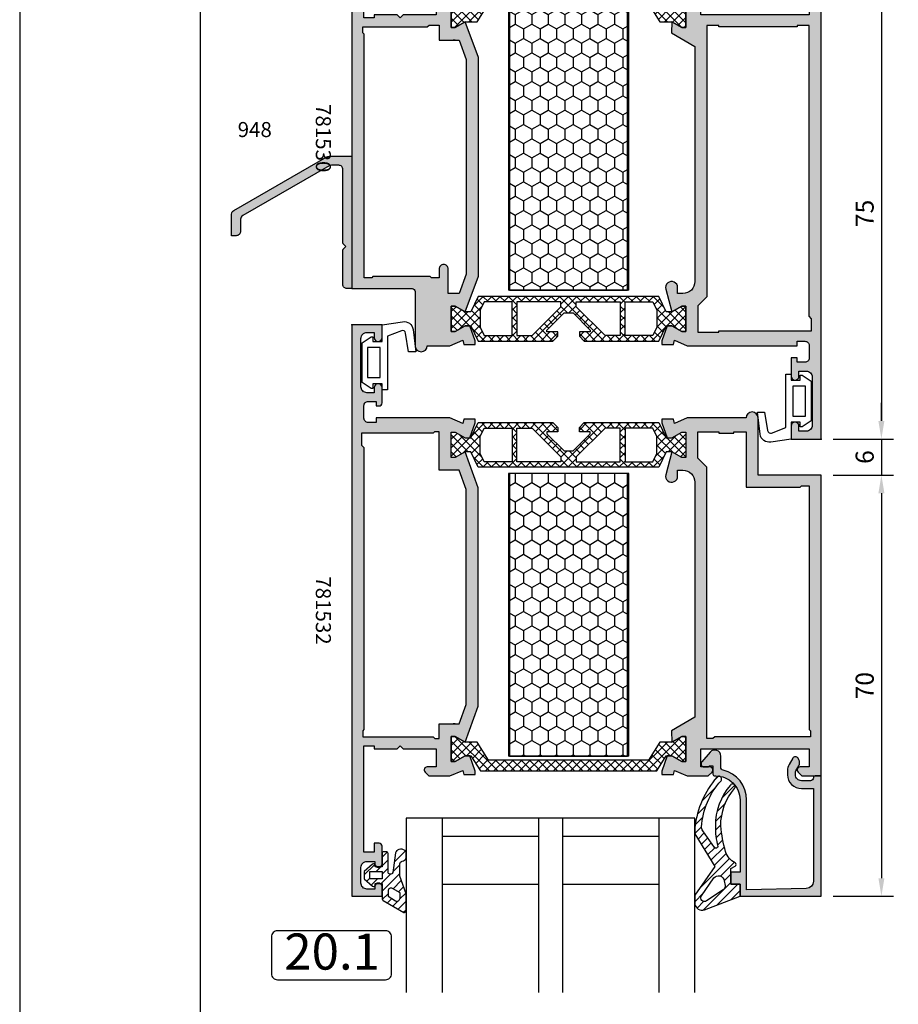
# Model space of a CAD drawing. Units: millimetres. Extents: x 340 to 5216, y 7009 to 11082.
# Drawn here: x 1853 to 1999, y 8660 to 8824 of the extents above; entities that cross this region are included whole.
import ezdxf
from ezdxf.enums import TextEntityAlignment as Align

# ---------------------------------------------------------------- set-up
doc = ezdxf.new("R2010")
doc.units = ezdxf.units.MM
for name, color, linetype in [('a4pursom1', 7, 'Continuous'), ('A4PURSOM2', 3, 'Continuous'), ('A4PURSOM3', 4, 'Continuous'), ('Eristesoiro', 7, 'Continuous'), ('KON', 7, 'Continuous'), ('Layer1', 1, 'Continuous'), ('MUOTOVIIVAT', 1, 'Continuous'), ('Profiilinumerot', 7, 'Continuous'), ('Täyttö prof', 7, 'Continuous')]:
    doc.layers.add(name, color=color, linetype=linetype)
doc.layers.add('A9PURSONODE1', color=2, linetype='Continuous', plot=False)
doc.layers.add('Ei tulosteta', color=7, linetype='Continuous', plot=False)
doc.styles.add('2', font='arial.ttf')
doc.styles.add('5', font='arial.ttf', dxfattribs={"height": 5})
doc.styles.add('Profiilinumerot', font='arial.ttf', dxfattribs={"height": 2.5})
doc.styles.get("Standard").update_dxf_attribs({"font": 'arial.ttf'})
doc.dimstyles.new('Kansio$0', dxfattribs={"dimscale": 2, "dimtxt": 1.5, "dimasz": 1.5, "dimexe": 1, "dimexo": 1, "dimtad": 1, "dimdec": 1, "dimdsep": 46, "dimtxsty": 'Standard', "dimcen": 2.5, "dimclrd": 2, "dimclre": 2, "dimclrt": 3, "dimadec": 0, "dimazin": 2, "dimtfac": 1, "dimtdec": 1, "dimtmove": 0, "dimatfit": 3, "dimfxl": 1, "dimtolj": 1, "dimarcsym": 0})
pattern_1 = [(45, (0, 0), (-0.707107, 0.707107), []), (135, (0, 0), (-0.707107, -0.707107), [])]
pattern_2 = [(45, (0, 0), (-0.707107, 0.707107), [])]

# ---------------------------------------------------------------- blocks, each defined once
blk = doc.blocks.new('pohja')
at = {"layer": 'Ei tulosteta', "color": 2}
blk.add_lwpolyline([(30, 6), (390, 6), (390, 486), (30, 486)], close=True, dxfattribs=at)
at = {"layer": 'MUOTOVIIVAT', "linetype": 'Continuous'}
blk.add_lwpolyline([(0, 570), (0, -24), (420, -24), (420, 570)], close=True, dxfattribs=at)
at = {"layer": 'MUOTOVIIVAT', "style": '5'}
blk.add_attdef('SIVU', (363.92, 543.72), '', height=10, dxfattribs=at)
blk = doc.blocks.new('DETNROL')
at = {"color": 1}
blk.add_lwpolyline([(-9.08, -3.91), (8.88, -3.91, 0.414214), (9.88, -2.91), (9.88, 3.22, 0.414214), (8.88, 4.22), (-9.08, 4.22, 0.414214), (-10.08, 3.22), (-10.08, -2.91, 0.414214)], format="xyb", close=True, dxfattribs=at)
at = {"color": 1, "style": '2'}
blk.add_attdef('NR', text='', height=6, dxfattribs=at).set_placement((0, 0), align=Align.MIDDLE)
blk = doc.blocks.new('*D333')
at = {"color": 2, "lineweight": -2, "transparency": 16777216}
for p, q in [((80, 151), (90, 151)), ((88, 148), (88, 79)), ((80, 76), (90, 76))]:
    blk.add_line(p, q, dxfattribs=at)
at = {"color": 2, "transparency": 16777216}
for points in [[(87.5, 148), (88.5, 148), (88, 151)], [(87.5, 79), (88.5, 79), (88, 76)]]:
    blk.add_solid(points, dxfattribs=at)
at = {"layer": 'DEFPOINTS', "color": 0, "transparency": 16777216}
for p in [(78, 151), (78, 76), (88, 76)]:
    blk.add_point(p, dxfattribs=at)
at = {"color": 3, "transparency": 16777216, "insert": (85.22, 113.5), "char_height": 3, "attachment_point": 5, "rotation": 90}
blk.add_mtext('\\A1;75', dxfattribs=at)
blk = doc.blocks.new('*D334')
at = {"color": 2, "lineweight": -2, "transparency": 16777216}
for p, q in [((88, 79), (88, 82)), ((80, 76), (90, 76)), ((88, 76), (88, 70)), ((80, 70), (90, 70)), ((88, 67), (88, 64))]:
    blk.add_line(p, q, dxfattribs=at)
at = {"color": 2, "transparency": 16777216}
for points in [[(87.5, 79), (88.5, 79), (88, 76)], [(87.5, 67), (88.5, 67), (88, 70)]]:
    blk.add_solid(points, dxfattribs=at)
at = {"layer": 'DEFPOINTS', "color": 0, "transparency": 16777216}
for p in [(78, 76), (78, 70), (88, 70)]:
    blk.add_point(p, dxfattribs=at)
at = {"color": 3, "transparency": 16777216, "insert": (85.22, 73), "char_height": 3, "attachment_point": 5, "rotation": 90}
blk.add_mtext('\\A1;6', dxfattribs=at)
blk = doc.blocks.new('*D335')
at = {"color": 2, "lineweight": -2, "transparency": 16777216}
for p, q in [((80, 70), (90, 70)), ((88, 67), (88, 3)), ((80, 0), (90, 0))]:
    blk.add_line(p, q, dxfattribs=at)
at = {"color": 2, "transparency": 16777216}
for points in [[(87.5, 67), (88.5, 67), (88, 70)], [(87.5, 3), (88.5, 3), (88, 0)]]:
    blk.add_solid(points, dxfattribs=at)
at = {"layer": 'DEFPOINTS', "color": 0, "transparency": 16777216}
for p in [(78, 70), (78, 0), (88, 0)]:
    blk.add_point(p, dxfattribs=at)
at = {"color": 3, "transparency": 16777216, "insert": (85.22, 35), "char_height": 3, "attachment_point": 5, "rotation": 90}
blk.add_mtext('\\A1;70', dxfattribs=at)
blk = doc.blocks.new('823400')
at = {"layer": 'a4pursom1'}
h = blk.add_hatch(dxfattribs=at)
h.set_pattern_fill('_USER', color=2, angle=45, style=0, double=1, pattern_type=0)
h.set_pattern_definition(pattern_1)
h.paths.add_polyline_path([(39, 4.79), (38.34, 4.79), (36.69, 3.84), (35.75, 3.84), (34.5, 6.39), (4.5, 6.39), (3.25, 3.84), (2.31, 3.84), (0.66, 4.79), (0, 4.79), (0, 0.59), (0.66, 0.59), (2.31, 1.54), (3.25, 1.54), (4.5, -1.01), (16.91, -1.01), (17.7, -0.21), (17.7, 0.5), (15.91, 0.5), (15.91, 0.82), (18.75, 3.67), (19.5, 3.67), (20.25, 3.67), (23.09, 0.82), (23.09, 0.5), (21.3, 0.5), (21.3, -0.21), (22.09, -1.01), (34.5, -1.01), (35.75, 1.54), (36.69, 1.54), (38.34, 0.59), (39, 0.59)])
h.paths.add_polyline_path([(34.2, 1.28), (33.52, -0.1), (28.89, -0.1), (28.89, 5.49), (33.52, 5.49), (34.2, 4.11)], flags=16)
h.paths.add_polyline_path([(28.09, -0.1), (25.57, -0.1), (20.78, 4.69), (20.78, 5.49), (28.09, 5.49)], flags=16)
h.paths.add_polyline_path([(18.22, 4.69), (13.43, -0.1), (10.91, -0.1), (10.91, 5.49), (18.22, 5.49)], flags=16)
h.paths.add_polyline_path([(10.11, -0.1), (5.48, -0.1), (4.8, 1.28), (4.8, 4.11), (5.48, 5.49), (10.11, 5.49)], flags=16)
for points in [[(34.5, -1.01), (22.09, -1.01), (21.3, -0.21), (21.3, 0.5), (23.09, 0.5), (23.09, 0.82), (20.25, 3.67), (19.5, 3.67), (18.75, 3.67), (15.91, 0.82), (15.91, 0.5), (17.7, 0.5), (17.7, -0.21), (16.91, -1.01), (4.5, -1.01), (3.25, 1.54), (2.31, 1.54), (0.66, 0.59), (0, 0.59), (0, 4.79), (0.66, 4.79), (2.31, 3.84), (3.25, 3.84), (4.5, 6.39), (34.5, 6.39), (35.75, 3.84), (36.69, 3.84), (38.34, 4.79), (39, 4.79), (39, 0.59), (38.34, 0.59), (36.69, 1.54), (35.75, 1.54)], [(10.11, 5.49), (5.48, 5.49), (4.8, 4.11), (4.8, 1.28), (5.48, -0.1), (10.11, -0.1)], [(18.22, 4.69), (18.22, 5.49), (10.91, 5.49), (10.91, -0.1), (13.43, -0.1)], [(20.78, 4.69), (20.78, 5.49), (28.09, 5.49), (28.09, -0.1), (25.57, -0.1)], [(28.89, 5.49), (33.52, 5.49), (34.2, 4.11), (34.2, 1.28), (33.52, -0.1), (28.89, -0.1)], [(28.89, 5.49), (33.52, 5.49), (34.2, 4.11), (34.2, 1.28), (33.52, -0.1), (28.89, -0.1)]]:
    blk.add_lwpolyline(points, close=True)
at = {"layer": 'a4pursom1', "linetype": 'Continuous'}
for p, q in [((19.5, 3.67), (18.75, 3.67)), ((20.25, 3.67), (19.5, 3.67))]:
    blk.add_line(p, q, dxfattribs=at)
blk = doc.blocks.new('810800')
at = {"layer": 'a4pursom1'}
h = blk.add_hatch(dxfattribs=at)
h.set_pattern_fill('_USER', color=2, angle=45, style=0, double=1, pattern_type=0)
h.set_pattern_definition(pattern_1)
h.paths.add_polyline_path([(1.54, -4.85), (-0.95, -3.25), (-0.95, -2.31), (0, -0.66), (0, 0), (-4.2, 0), (-4.2, -0.66), (-3.25, -2.31), (-3.25, -4.33), (-0.26, -6.2), (-0.26, -32.8), (-3.25, -34.67), (-3.25, -36.69), (-4.2, -38.34), (-4.2, -39), (0, -39), (0, -38.34), (-0.95, -36.69), (-0.95, -35.75), (1.54, -34.15)])
blk.add_lwpolyline([(-0.26, -6.2), (-0.26, -32.8), (-3.25, -34.67), (-3.25, -36.69), (-4.2, -38.34), (-4.2, -39), (0, -39), (0, -38.34), (-0.95, -36.69), (-0.95, -35.75), (1.54, -34.15), (1.54, -4.85), (-0.95, -3.25), (-0.95, -2.31), (0, -0.66), (0, 0), (-4.2, 0), (-4.2, -0.66), (-3.25, -2.31), (-3.25, -4.33)], close=True)
blk = doc.blocks.new('PUR20x47')
at = {"layer": 'Eristesoiro'}
h = blk.add_hatch(dxfattribs=at)
h.set_pattern_fill('HONEY', color=2, scale=0.5)
h.paths.add_polyline_path([(47, 19.8), (0, 19.8), (0, 0.2), (47, 0.2)])
at = {"layer": 'Eristesoiro', "color": 2}
for p, q in [((47, 20), (0, 20)), ((0, 20), (0, 0)), ((47, 19.8), (0, 19.8)), ((47, 20), (47, 0)), ((47, 0.2), (47, 19.8)), ((0, 0.2), (47, 0.2)), ((0, 0), (47, 0))]:
    blk.add_line(p, q, dxfattribs=at)
blk = doc.blocks.new('18201')
at = {"layer": 'Täyttö prof'}
h = blk.add_hatch(color=256, dxfattribs=at)
h.dxf.hatch_style = 1
h.set_gradient(color1=(128, 128, 128), color2=(128, 128, 128))
h.paths.add_polyline_path([(0, 0), (0, 5), (-1.6, 5, 1), (-1.6, 3.8), (-1.2, 3.8), (-1.2, 2.5, -0.414214), (-2.2, 1.5), (-4.8, 1.5, -0.414214), (-5.8, 2.5), (-5.8, 3.8), (-5.4, 3.8, 1), (-5.4, 5), (-8.3, 5, 0.414214), (-8.8, 4.5), (-8.8, 3.7), (-7.3, 3.7), (-7.3, 2), (-25, 2), (-25, 3.7), (-24.5, 3.7), (-24.5, 7.5), (-25, 8), (-24.5, 8.5), (-24.5, 14), (-21.5, 14), (-21.5, 12.5, 0.668179), (-20.65, 12.15), (-20, 12.79), (-20, 16.27), (-20.92, 18.41), (-20.21, 18.58), (-20.21, 20.5), (-20.8, 20.5), (-23.33, 19.58), (-23.33, 18.81), (-22.38, 17.16), (-22.38, 16.5), (-26.58, 16.5), (-26.58, 17.16), (-25.63, 18.81), (-31.6, 21), (-67.9, 21), (-73.87, 18.81), (-72.92, 17.16), (-72.92, 16.5), (-77.12, 16.5), (-77.12, 17.16), (-76.17, 18.81), (-76.17, 19.58), (-78.7, 20.5), (-79.29, 20.5), (-79.29, 18.58), (-78.58, 18.41), (-79.5, 16.27), (-79.5, 4), (-78.75, 4), (-78.75, 2.7, -0.414214), (-79.45, 2), (-81.55, 2, -0.414214), (-82.25, 2.7), (-82.25, 4), (-81.5, 4), (-81.5, 4.5, 0.414214), (-82, 5), (-84.55, 5, 1), (-84.55, 3.7), (-83.7, 3.7), (-83.7, 2.5, -0.414214), (-84.7, 1.5), (-92.7, 1.5, -0.414214), (-93.7, 2.5), (-93.7, 3.7), (-92.85, 3.7, 1), (-92.85, 5), (-95, 5), (-95, 0)])
h.paths.add_polyline_path([(-74.6, 2), (-75, 1.6), (-77, 1.6), (-77, 3), (-77, 13.5), (-77.2, 13.7), (-77.2, 14.5), (-70.82, 14.5), (-70.82, 17.83), (-67.61, 19), (-31.89, 19), (-28.68, 17.83), (-28.68, 14.5), (-26.2, 14.5), (-26.2, 13.8), (-26.5, 13.5), (-26.5, 1.79), (-27.5, 1.79), (-27.71, 2)], flags=16)
at = {"layer": 'a4pursom1'}
blk.add_lwpolyline([(-72.92, 16.5), (-77.12, 16.5), (-77.12, 17.16), (-76.17, 18.81), (-76.17, 19.58), (-78.7, 20.5), (-79.29, 20.5), (-79.29, 18.58), (-78.58, 18.41), (-79.5, 16.27), (-79.5, 4), (-78.75, 4), (-78.75, 2.7, -0.414214), (-79.45, 2), (-81.55, 2, -0.414214), (-82.25, 2.7), (-82.25, 4), (-81.5, 4), (-81.5, 4.5, 0.414214), (-82, 5), (-84.55, 5, 1), (-84.55, 3.7), (-83.7, 3.7), (-83.7, 2.5, -0.414214), (-84.7, 1.5), (-92.7, 1.5, -0.414214), (-93.7, 2.5), (-93.7, 3.7), (-92.85, 3.7, 1), (-92.85, 5), (-95, 5), (-95, 0), (0, 0), (0, 5), (-1.6, 5, 1), (-1.6, 3.8), (-1.2, 3.8), (-1.2, 2.5, -0.414214), (-2.2, 1.5), (-4.8, 1.5, -0.414214), (-5.8, 2.5), (-5.8, 3.8), (-5.4, 3.8, 1), (-5.4, 5), (-8.3, 5, 0.414214), (-8.8, 4.5), (-8.8, 3.7), (-7.3, 3.7), (-7.3, 2), (-25, 2), (-25, 3.7), (-24.5, 3.7), (-24.5, 7.5), (-25, 8), (-24.5, 8.5), (-24.5, 14), (-21.5, 14), (-21.5, 12.5, 0.668179), (-20.65, 12.15), (-20, 12.79), (-20, 16.27), (-20.92, 18.41), (-20.21, 18.58), (-20.21, 20.5), (-20.8, 20.5), (-23.33, 19.58), (-23.33, 18.81), (-22.38, 17.16), (-22.38, 16.5), (-26.58, 16.5), (-26.58, 17.16), (-25.63, 18.81), (-31.6, 21), (-67.9, 21), (-73.87, 18.81), (-72.92, 17.16)], format="xyb", close=True, dxfattribs=at)
blk.add_lwpolyline([(-74.6, 2), (-27.71, 2), (-27.5, 1.79), (-26.5, 1.79), (-26.5, 13.5), (-26.2, 13.8), (-26.2, 14.5), (-28.68, 14.5), (-28.68, 17.83), (-31.89, 19), (-67.61, 19), (-70.82, 17.83), (-70.82, 14.5), (-77.2, 14.5), (-77.2, 13.7), (-77, 13.5), (-77, 3), (-77, 1.6), (-75, 1.6), (-74.6, 2)], close=True, dxfattribs=at)
blk = doc.blocks.new('18202')
at = {"layer": 'Täyttö prof'}
h = blk.add_hatch(color=256, dxfattribs=at)
h.dxf.hatch_style = 1
h.set_gradient(color1=(128, 128, 128), color2=(128, 128, 128))
h.paths.add_polyline_path([(-50, 0), (-50, -10.5), (-59.5, -10.5, 1), (-59.5, -12.5), (-59.5, -22.27), (-58.58, -24.41), (-59.29, -24.58), (-59.29, -26.5), (-58.7, -26.5), (-56.17, -25.58), (-56.17, -24.81), (-57.12, -23.16), (-57.12, -22.5), (-52.92, -22.5), (-52.92, -23.16), (-53.87, -24.81), (-50.07, -25.84, 1.130939), (-49.82, -23.87), (-50.82, -23.87), (-50.82, -23, -0.414214), (-48.82, -21), (-9.74, -21), (-7.48, -24.91), (-5.63, -24.81), (-6.58, -23.16), (-6.58, -22.5), (-2.38, -22.5), (-2.38, -23.16), (-3.33, -24.81), (-3.33, -25.58), (-0.8, -26.5), (-0.21, -26.5), (-0.21, -24.58), (-0.92, -24.41), (0, -22.27), (0, -18.79), (-0.65, -18.15, 0.668179), (-1.5, -18.5), (-1.5, -20), (-4.5, -20), (-4.5, -2), (-1.5, -2), (-1.5, -3.5, 0.668179), (-0.65, -3.85), (0, -3.21), (0, 0)])
h.paths.add_polyline_path([(-7.71, -2.01), (-7.5, -1.8), (-6.5, -1.8), (-6.5, -17.7), (-6.2, -18), (-6.2, -19), (-51.32, -19), (-52.82, -20.5), (-57.2, -20.5), (-57.2, -17), (-57, -17), (-57, -14.5), (-57.2, -14.5), (-57.2, -12.5), (-48, -12.5), (-48, -3.5), (-48.2, -3.3), (-48.2, -2.01)], flags=16)
blk.add_lwpolyline([(-59.5, -12.5), (-59.5, -22.27), (-58.58, -24.41), (-59.29, -24.58), (-59.29, -26.5), (-58.7, -26.5), (-56.17, -25.58), (-56.17, -24.81), (-57.12, -23.16), (-57.12, -22.5), (-52.92, -22.5), (-52.92, -23.16), (-53.87, -24.81), (-50.07, -25.84, 1.130939), (-49.82, -23.87), (-50.82, -23.87), (-50.82, -23, -0.414214), (-48.82, -21), (-9.74, -21), (-7.48, -24.91), (-5.63, -24.81), (-6.58, -23.16), (-6.58, -22.5), (-2.38, -22.5), (-2.38, -23.16), (-3.33, -24.81), (-3.33, -25.58), (-0.8, -26.5), (-0.21, -26.5), (-0.21, -24.58), (-0.92, -24.41), (0, -22.27), (0, -18.79), (-0.65, -18.15, 0.668179), (-1.5, -18.5), (-1.5, -20), (-4.5, -20), (-4.5, -2), (-1.5, -2), (-1.5, -3.5, 0.668179), (-0.65, -3.85), (0, -3.21), (0, 0), (-50, 0), (-50, -10.5), (-59.5, -10.5, 1)], format="xyb", close=True)
at = {"layer": 'a4pursom1'}
blk.add_lwpolyline([(-6.5, -1.8), (-6.5, -17.7), (-6.2, -18), (-6.2, -19), (-51.32, -19), (-52.82, -20.5), (-57.2, -20.5), (-57.2, -17), (-57, -17), (-57, -14.5), (-57.2, -14.5), (-57.2, -12.5), (-48, -12.5), (-48, -3.5), (-48.2, -3.3), (-48.2, -2.01), (-7.71, -2.01), (-7.5, -1.8)], close=True, dxfattribs=at)
blk = doc.blocks.new('*U382')
at = {"layer": 'A9PURSONODE1'}
blk.add_point((19, 78), dxfattribs=at)
for name, p in [('18202', (75, 78)), ('810800', (72.62, 55.5)), ('PUR20x47', (24.74, 26)), ('18201', (95, 0))]:
    blk.add_blockref(name, p)
at = {"rotation": 270}
blk.add_blockref('823400', (17.29, 55.5), dxfattribs=at)
at = {"layer": 'Profiilinumerot', "style": 'Profiilinumerot', "flags": 8}
blk.add_attdef('PROFIILINUMERO', text='', height=2.5, dxfattribs=at).set_placement((47.5, -6), align=Align.CENTER)
blk = doc.blocks.new('18200')
at = {"layer": 'Täyttö prof'}
h = blk.add_hatch(color=256, dxfattribs=at)
h.dxf.hatch_style = 1
h.set_gradient(color1=(128, 128, 128), color2=(128, 128, 128))
h.paths.add_polyline_path([(75, 0), (0, 0), (0, -3.21), (0.65, -3.85, 0.668179), (1.5, -3.5), (1.5, -2), (4.5, -2), (4.5, -20), (1.5, -20), (1.5, -18.5, 0.668179), (0.65, -18.15), (0, -18.79), (0, -22.27), (0.92, -24.41), (0.21, -24.58), (0.21, -26.5), (0.8, -26.5), (3.33, -25.58), (3.33, -24.81), (2.38, -23.16), (2.38, -22.5), (6.58, -22.5), (6.58, -23.16), (5.63, -24.81), (7.48, -24.91), (9.74, -21), (48.82, -21, -0.414214), (50.82, -23), (50.82, -23.87), (49.82, -23.87, 1.154973), (50.11, -25.83), (53.87, -24.81), (52.92, -23.16), (52.92, -22.5), (57.12, -22.5), (57.12, -23.16), (56.17, -24.81), (56.17, -25.58), (58.7, -26.5), (59.29, -26.5), (59.29, -24.58), (58.58, -24.41), (59.5, -22.27), (59.5, -4), (58.75, -4), (58.75, -2.7, -0.414214), (59.45, -2), (61.55, -2, -0.414214), (62.25, -2.7), (62.25, -4), (61.5, -4), (61.5, -5), (64.55, -5, 1), (64.55, -3.7), (63.7, -3.7), (63.7, -2.5, -0.414214), (64.7, -1.5), (72.7, -1.5, -0.414214), (73.7, -2.5), (73.7, -3.7), (72.85, -3.7, 1), (72.85, -5), (75, -5)])
h.paths.add_polyline_path([(54.6, -2), (55, -1.6), (57, -1.6), (57, -17), (57.25, -17), (57.25, -20.5), (52.87, -20.5), (51.37, -19), (6.25, -19), (6.25, -17), (6.5, -17), (6.5, -4), (6.25, -4), (6.25, -2)], flags=16)
at = {"layer": 'a4pursom1'}
blk.add_lwpolyline([(5.63, -24.81), (7.48, -24.91), (9.74, -21), (48.82, -21, -0.414214), (50.82, -23), (50.82, -23.87), (49.82, -23.87, 1.130939), (50.07, -25.84), (53.87, -24.81), (52.92, -23.16), (52.92, -22.5), (57.12, -22.5), (57.12, -23.16), (56.17, -24.81), (56.17, -25.58), (58.7, -26.5), (59.29, -26.5), (59.29, -24.58), (58.58, -24.41), (59.5, -22.27), (59.5, -4), (58.75, -4), (58.75, -2.7, -0.414214), (59.45, -2), (61.55, -2, -0.414214), (62.25, -2.7), (62.25, -4), (61.5, -4), (61.5, -5), (64.55, -5, 1), (64.55, -3.7), (63.7, -3.7), (63.7, -2.5, -0.414214), (64.7, -1.5), (72.7, -1.5, -0.414214), (73.7, -2.5), (73.7, -3.7), (72.85, -3.7, 1), (72.85, -5), (75, -5), (75, 0), (0, 0), (0, -3.21), (0.65, -3.85, 0.668179), (1.5, -3.5), (1.5, -2), (4.5, -2), (4.5, -20), (1.5, -20), (1.5, -18.5, 0.668179), (0.65, -18.15), (0, -18.79), (0, -22.27), (0.92, -24.41), (0.21, -24.58), (0.21, -26.5), (0.8, -26.5), (3.33, -25.58), (3.33, -24.81), (2.38, -23.16), (2.38, -22.5), (6.58, -22.5), (6.58, -23.16), (5.63, -24.81)], format="xyb", close=True, dxfattribs=at)
blk.add_lwpolyline([(6.5, -4), (6.5, -4), (6.5, -17), (6.25, -17), (6.25, -19), (51.37, -19), (52.87, -20.5), (57.25, -20.5), (57.25, -17), (57, -17), (57, -1.6), (55, -1.6), (54.6, -2), (6.25, -2), (6.25, -4)], close=True, dxfattribs=at)
blk = doc.blocks.new('18203')
at = {"layer": 'Täyttö prof'}
h = blk.add_hatch(color=256, dxfattribs=at)
h.dxf.hatch_style = 1
h.set_gradient(color1=(128, 128, 128), color2=(128, 128, 128))
h.paths.add_polyline_path([(-38.41, 21.01), (-44.37, 18.81), (-43.42, 17.16), (-43.42, 16.5), (-47.62, 16.5), (-47.62, 17.16), (-46.67, 18.81), (-46.67, 19.58), (-49.2, 20.5), (-49.79, 20.5), (-49.79, 18.58), (-49.08, 18.41), (-50, 16.27), (-50, 12.79), (-49.35, 12.15, 0.668179), (-48.5, 12.5), (-48.5, 14), (-45.5, 14), (-45.5, 8.5), (-45, 8), (-45.5, 7.5), (-45.5, 3.7), (-45, 3.7), (-45, 2), (-62.7, 2), (-62.7, 3.7), (-61.6, 3.7, 0.414214), (-61.2, 4.1), (-61.2, 4.5, 0.414214), (-61.7, 5), (-64.6, 5, 1), (-64.6, 3.8), (-64.2, 3.8), (-64.2, 2.5, -0.414214), (-65.2, 1.5), (-67.8, 1.5, -0.414214), (-68.8, 2.5), (-68.8, 3.8), (-68.4, 3.8, 1), (-68.4, 5), (-70, 5), (-70, 0), (-50, 0), (0, 0), (0, 10, -0.414214), (0.5, 10.5), (9.5, 10.5, 1), (9.5, 12.5), (9.5, 16.27), (8.58, 18.41), (9.29, 18.58), (9.29, 20.5), (8.7, 20.5), (6.17, 19.58), (6.17, 18.81), (7.12, 17.16), (7.12, 16.5), (2.92, 16.5), (2.92, 17.16), (3.87, 18.81), (-2.09, 21.01)])
h.paths.add_polyline_path([(-2.39, 19.01), (0.82, 17.83), (0.82, 16), (-3.25, 16, 0.414214), (-4, 15.25, 0.414214), (-3.25, 14.5), (-1.8, 14.5), (-1.8, 13.2), (-2, 13), (-2, 3.5), (-1.8, 3.3), (-1.8, 2.01), (-42.29, 2.01), (-42.5, 1.8), (-43.5, 1.8), (-43.5, 12.51), (-43.8, 12.81), (-43.8, 14.5), (-41.32, 14.5), (-41.32, 17.83), (-38.11, 19.01)], flags=16)
at = {"layer": 'a4pursom1'}
for points in [[(-45.5, 7.5), (-45.5, 3.7), (-45, 3.7), (-45, 2), (-62.7, 2), (-62.7, 3.7), (-61.6, 3.7, 0.414214), (-61.2, 4.1), (-61.2, 4.5, 0.414214), (-61.7, 5), (-64.6, 5, 1), (-64.6, 3.8), (-64.2, 3.8), (-64.2, 2.5, -0.414214), (-65.2, 1.5), (-67.8, 1.5, -0.414214), (-68.8, 2.5), (-68.8, 3.8), (-68.4, 3.8, 1), (-68.4, 5), (-70, 5), (-70, 0), (-50, 0), (0, 0), (0, 10, -0.414214), (0.5, 10.5), (9.5, 10.5, 1), (9.5, 12.5), (9.5, 16.27), (8.58, 18.41), (9.29, 18.58), (9.29, 20.5), (8.7, 20.5), (6.17, 19.58), (6.17, 18.81), (7.12, 17.16), (7.12, 16.5), (2.92, 16.5), (2.92, 17.16), (3.87, 18.81), (-2.09, 21.01), (-38.41, 21.01), (-44.37, 18.81), (-43.42, 17.16), (-43.42, 16.5), (-47.62, 16.5), (-47.62, 17.16), (-46.67, 18.81), (-46.67, 19.58), (-49.2, 20.5), (-49.79, 20.5), (-49.79, 18.58), (-49.08, 18.41), (-50, 16.27), (-50, 12.79), (-49.35, 12.15, 0.668179), (-48.5, 12.5), (-48.5, 14), (-45.5, 14), (-45.5, 8.5), (-45, 8), (-45.5, 7.5)], [(0.82, 16), (-3.25, 16, 0.414214), (-4, 15.25, 0.414214), (-3.25, 14.5), (-1.8, 14.5), (-1.8, 13.2), (-2, 13), (-2, 3.5), (-1.8, 3.3), (-1.8, 2.01), (-42.29, 2.01), (-42.5, 1.8), (-43.5, 1.8), (-43.5, 12.51), (-43.8, 12.81), (-43.8, 14.5), (-41.32, 14.5), (-41.32, 17.83), (-38.11, 19.01), (-2.39, 19.01), (0.82, 17.83), (0.82, 16)]]:
    blk.add_lwpolyline(points, format="xyb", close=True, dxfattribs=at)
blk = doc.blocks.new('*U377')
at = {"layer": 'A9PURSONODE1'}
blk.add_point((-19, -78), dxfattribs=at)
for name, p in [('18200', (-75, 0)), ('PUR20x47', (-71.76, -52)), ('18203', (-25, -78))]:
    blk.add_blockref(name, p)
at = {"rotation": 180}
blk.add_blockref('810800', (-72.62, -61.5), dxfattribs=at)
at = {"xscale": -1, "rotation": 90}
blk.add_blockref('823400', (-17.29, -22.5), dxfattribs=at)
at = {"layer": 'Profiilinumerot', "style": 'Profiilinumerot', "flags": 8}
blk.add_attdef('PROFIILINUMERO', text='', height=2.5, dxfattribs=at).set_placement((-50, -84), align=Align.CENTER)
blk = doc.blocks.new('948')
at = {"layer": 'Täyttö prof'}
h = blk.add_hatch(color=256, dxfattribs=at)
h.dxf.hatch_style = 1
h.set_gradient(color1=(128, 128, 128), color2=(128, 128, 128))
h.paths.add_polyline_path([(-1.5, 19.8), (-1.5, 7.58, 0.198912), (-1.44, 7.44), (-1, 7), (-1.44, 6.56, 0.198912), (-1.5, 6.42), (-1.5, 0.7, 0.414214), (-0.8, 0), (0, 0), (0, 22), (-3.81, 22, 0.13117), (-4.16, 21.91), (-19.65, 13, 0.268457), (-20, 12.39), (-20, 8.8), (-19.25, 8.8, 0.414214), (-18.5, 9.55), (-18.5, 11.53, -0.268457), (-18.15, 12.13), (-3.76, 20.41, -0.13117), (-3.41, 20.5), (-2.2, 20.5, -0.414214)])
at = {"layer": 'a4pursom1'}
blk.add_lwpolyline([(-2.2, 20.5), (-3.41, 20.5, 0.13117), (-3.76, 20.41), (-18.15, 12.13, 0.268457), (-18.5, 11.53), (-18.5, 9.55, -0.414214), (-19.25, 8.8), (-20, 8.8), (-20, 12.39, -0.268457), (-19.65, 13), (-4.16, 21.91, -0.13117), (-3.81, 22), (0, 22), (0, 0), (-0.8, 0, -0.414214), (-1.5, 0.7), (-1.5, 6.42, -0.198912), (-1.44, 6.56), (-1, 7), (-1.44, 7.44, -0.198912), (-1.5, 7.58), (-1.5, 19.8, 0.414214)], format="xyb", close=True, dxfattribs=at)
at = {"layer": 'Profiilinumerot', "style": 'Profiilinumerot', "flags": 8}
blk.add_attdef('PROFIILINUMERO', text='', height=2.5, dxfattribs=at).set_placement((-16.15, 25.19), align=Align.CENTER)
blk = doc.blocks.new('DX783_4')
at = {"layer": 'KON', "color": 3}
for points in [[(-3.93, 1.78, -0.851537), (-4.05, 1), (-7.09, 1, 0.414214), (-7.39, 0.7), (-7.39, 0.3, 0.414214), (-7.09, 0), (-4.9, 0), (-4.9, -1.15), (-5.15, -1.15, 0.648096), (-5.34, -1.56), (-4.1, -2.95), (-2.9, -2.95), (-1.66, -1.56, 0.648096), (-1.85, -1.15), (-2.1, -1.15), (-2.1, 0), (0.42, 0, 0.322194), (0.71, 0.2), (2.69, 3.6, 0.512637), (2.4, 4), (-0.39, 4), (-3.35, 2.94), (-5.37, 2.97, -0.350607), (-5.85, 3.37, 0.199444), (-6.29, 4), (-7.38, 4, 0.605052), (-7.21, 2.24), (-3.9, 1.77)], [(-0.85, 1), (0.01, 1), (0.74, 2.25, 0.578621), (0.31, 3), (-0.56, 3), (-1.29, 1.75, 0.578621)]]:
    blk.add_lwpolyline(points, format="xyb", close=True, dxfattribs=at)
blk.add_lwpolyline([(-4.1, -2.05), (-4.1, 0), (-2.9, 0), (-2.9, -2.05)], close=True, dxfattribs=at)
blk = doc.blocks.new('22630')
at = {"layer": 'Täyttö prof'}
h = blk.add_hatch(color=256, dxfattribs=at)
h.dxf.hatch_style = 1
h.set_gradient(color1=(128, 128, 128), color2=(128, 128, 128))
h.paths.add_polyline_path([(0, 20), (-13.5, 20), (-13.5, 18), (-15, 18), (-15, 16), (-13.5, 16), (-13.5, 4, -0.414214), (-17.5, 0), (-17.7, 0, 0.414214), (-18, -0.3), (-18, -1.7), (-18.49, -1.7, -0.196262), (-18.63, -1.64, 0.196262), (-18.98, -1.5), (-19.48, -1.5, 0.641275), (-19.86, -2.33), (-18.45, -3.96, 0.696828), (-16.69, -3.3), (-16.7, -1.45, -0.347945), (-16.32, -0.96, 0.347145), (-12.4, 4), (-12.4, 18.91), (-2.48, 18.71, -0.408426), (-1.3, 17.51), (-1.3, 2.1), (-3.3, 2.1, 0.414214), (-5.6, -0.2), (-5.6, -0.91, 0.132157), (-5.33, -1.91), (-4.73, -2.95, 0.576689), (-3.86, -2.95), (-3.72, -2.7, 0.268481), (-3.72, -1.7), (-4.23, -0.82, -0.132157), (-4.3, -0.57), (-4.3, -0.2, -0.414214), (-3.3, 0.8), (-1.8, 0.8, -0.414214), (-1.3, 0.3, 0.414214), (-1, 0), (0, 0)])
at = {"layer": 'a4pursom1'}
blk.add_lwpolyline([(-16.69, -3.3, -0.696828), (-18.45, -3.96), (-19.86, -2.33, -0.641275), (-19.48, -1.5), (-18.98, -1.5, -0.196262), (-18.63, -1.64, 0.196262), (-18.49, -1.7), (-18, -1.7), (-18, -0.3, -0.414214), (-17.7, 0), (-17.5, 0, 0.414214), (-13.5, 4), (-13.5, 16), (-15, 16), (-15, 18), (-13.5, 18), (-13.5, 20), (0, 20), (0, 0), (-1, 0, -0.414214), (-1.3, 0.3), (-1.3, 0.3, 0.414214), (-1.8, 0.8), (-3.3, 0.8, 0.414214), (-4.3, -0.2), (-4.3, -0.57, 0.132157), (-4.23, -0.82), (-3.72, -1.7, -0.268481), (-3.72, -2.7), (-3.86, -2.95, -0.576689), (-4.73, -2.95), (-5.33, -1.91, -0.132157), (-5.6, -0.91), (-5.6, -0.2, -0.414214), (-3.3, 2.1), (-1.3, 2.1), (-1.3, 17.51, 0.408426), (-2.48, 18.71), (-12.4, 18.91), (-12.4, 4, -0.347145), (-16.32, -0.96, 0.347945), (-16.7, -1.45)], format="xyb", close=True, dxfattribs=at)
at = {"layer": 'Profiilinumerot', "style": 'Profiilinumerot', "flags": 8}
blk.add_attdef('PROFIILINUMERO', text='', height=2.5, rotation=270, dxfattribs=at).set_placement((2.05, 9.77), align=Align.CENTER)
blk = doc.blocks.new('*U371')
at = {"layer": 'a4pursom1'}
h = blk.add_hatch(dxfattribs=at)
h.set_pattern_fill('_USER', color=3, angle=45, pattern_type=0)
h.set_pattern_definition(pattern_2)
h.paths.add_polyline_path([(-14.32, -14.46, -0.609417), (-14.3, -14.99), (-15, -15.37), (-15, -18), (-13.5, -18), (-13.5, -20), (-19.43, -22.25, -0.46246), (-21, -21.3), (-21, -19.81), (-17.69, -15.08), (-21, -9.64), (-21, -8.49, -0.148631), (-17.36, -0.23, -1.021935), (-16.66, -0.8, 0.16801), (-19.88, -8.47, 0.170329), (-19.7, -9.11), (-17.74, -11.9, 0.829887), (-17.19, -11.71, -0.066899), (-17.6, -8.34, -0.178867), (-15.1, -1.53, -1.030854), (-14.39, -2.05, 0.178139), (-16.7, -8.32, 0.046258), (-15.89, -12.57, 0.214146)])
h.paths.add_polyline_path([(-17.87, -16.96), (-19.9, -19.95, 0.824568), (-19.07, -20.78), (-16.29, -18.92, 0.290637), (-15.99, -18.23), (-16.11, -17.44, 0.651076)], flags=16)
h = blk.add_hatch(dxfattribs=at)
h.set_pattern_fill('_USER', color=3, angle=45, pattern_type=0)
h.set_pattern_definition(pattern_2)
h.paths.add_polyline_path([(-69, -19.61), (-69, -22.4, -0.512637), (-69.39, -22.69), (-72.79, -20.71, -0.322194), (-73, -20.42), (-73, -17.9), (-74.15, -17.9), (-74.15, -18.15, -0.648096), (-74.56, -18.34), (-75.95, -17.1), (-75.95, -15.9), (-74.56, -14.66, -0.648096), (-74.15, -14.85), (-74.15, -15.1), (-73, -15.1), (-73, -12.91, -0.414214), (-72.7, -12.61), (-72.3, -12.61, -0.414214), (-72, -12.91), (-72, -15.95, 0.822713), (-71.23, -16.1), (-70.76, -12.79, -0.605052), (-69, -12.62), (-69, -13.71, -0.199444), (-69.63, -14.15, 0.350607), (-70.03, -14.63), (-70.06, -16.65)])
h.paths.add_polyline_path([(-72, -19.15), (-72, -20.01), (-70.75, -20.74, 0.578621), (-70, -20.31), (-70, -19.44), (-71.25, -18.71, 0.578621)], flags=16)
h.paths.add_polyline_path([(-73, -17.1), (-73, -15.9), (-75.05, -15.9), (-75.05, -17.1)], flags=16)
at = {"color": 2}
for p, q in [((-63, -7), (-63, -36)), ((-47, -7), (-47, -36)), ((-43, -7), (-43, -36)), ((-27, -7), (-27, -36)), ((-63, -10), (-47, -10)), ((-43, -10), (-27, -10)), ((-63, -18), (-47, -18)), ((-43, -18), (-27, -18))]:
    blk.add_line(p, q, dxfattribs=at)
at = {"layer": 'A4PURSOM2'}
for points in [[(-21, -20.76), (-21, -21.29, 0.463508), (-19.43, -22.25), (-13.5, -20), (-13.5, -18), (-15, -18), (-15, -15.37), (-14.3, -14.99, 0.609417), (-14.32, -14.46, -0.214146), (-15.89, -12.57, -0.046258), (-16.7, -8.32, -0.177205), (-14.41, -2.08, 1.073063), (-15.1, -1.53, 0.178867), (-17.6, -8.34, 0.066899), (-17.19, -11.71, -0.829887), (-17.74, -11.9), (-19.7, -9.11, -0.170329), (-19.88, -8.47, -0.16801), (-16.66, -0.8, 1.021935), (-17.36, -0.23, 0.14872), (-21, -8.49), (-21, -9.64), (-17.69, -15.08), (-21, -19.81), (-21, -21.29)], [(-17.87, -16.96, -0.651076), (-16.11, -17.44), (-15.99, -18.23, -0.290637), (-16.29, -18.92), (-19.07, -20.78, -0.824568), (-19.9, -19.95)]]:
    blk.add_lwpolyline(points, format="xyb", close=True, dxfattribs=at)
at = {"layer": 'A4PURSOM3'}
blk.add_lwpolyline([(-21, -36), (-21, -7), (-69, -7), (-69, -36)], dxfattribs=at)
at = {"xscale": -1, "rotation": 180}
blk.add_blockref('22630', (0, 0), dxfattribs=at)
at = {"layer": 'A4PURSOM2', "rotation": 270}
blk.add_blockref('DX783_4', (-73, -20), dxfattribs=at)
blk = doc.blocks.new('DX731')
at = {"layer": 'A4PURSOM2'}
blk.add_lwpolyline([(-1.89, 5.9), (-10.8, 5.9), (-10.8, 5), (-9.8, 5), (-9.8, 3.5), (-10.6, 3.5), (-10.6, 3.17), (-9.6, 1.7), (-3, 1.7), (-2, 3.17), (-2, 3.5), (-2.8, 3.5), (-2.8, 5), (0, 5), (0.5, 8.39, 0.435036), (-0.79, 10.16), (-4.49, 10.62), (-4.49, 9.41), (-1.39, 8.91, -0.476025), (-1, 8.24)], format="xyb", close=True, dxfattribs=at)
blk.add_lwpolyline([(-3.8, 2.6), (-8.8, 2.6), (-8.8, 4.7), (-3.8, 4.7)], close=True, dxfattribs=at)
at = {"layer": 'A9PURSONODE1'}
blk.add_point((0, 0), dxfattribs=at)
blk = doc.blocks.new('LK78_Det_20.1')
at = {"layer": 'MUOTOVIIVAT', "color": 7}
for p, q in [((17.13, 142.32), (16.8, 142.32)), ((17.13, 28.68), (16.8, 28.68)), ((17.13, 28.68), (16.8, 28.68))]:
    blk.add_line(p, q, dxfattribs=at)
at = {"xscale": -1}
for p, rotation in [((0, 95), 270), ((78, 76), 90)]:
    blk.add_blockref('DX731', p, dxfattribs=dict(at, rotation=rotation))
blk.add_blockref('DETNROL', (-3.29, -9.97)).add_auto_attribs({'NR': '20.1'})
at = {"layer": 'a4pursom1', "color": 1}
ref = blk.add_blockref('*U377', (78, 76), dxfattribs=dict(at, rotation=270))
ref.add_attrib('PROFIILINUMERO', '781530', dxfattribs={"layer": 'Profiilinumerot', "height": 2.5, "rotation": 270, "style": 'Profiilinumerot'}).set_placement((-6, 126), align=Align.CENTER)
at = {"layer": 'a4pursom1'}
ref = blk.add_blockref('948', (0, 101), dxfattribs=at)
ref.add_attrib('PROFIILINUMERO', '948', dxfattribs={"layer": 'Profiilinumerot', "height": 2.5, "style": 'Profiilinumerot'}).set_placement((-16.15, 126.19), align=Align.CENTER)
at = {"layer": 'a4pursom1', "color": 1}
ref = blk.add_blockref('*U382', (0, 95), dxfattribs=dict(at, rotation=270))
ref.add_attrib('PROFIILINUMERO', '781532', dxfattribs={"layer": 'Profiilinumerot', "height": 2.5, "rotation": 270, "style": 'Profiilinumerot'}).set_placement((-6, 47.5), align=Align.CENTER)
at = {"layer": 'Layer1'}
blk.add_blockref('*U371', (78, 20), dxfattribs=at)
for base, p1, p2, picture, middle in [((88, 76), (78, 151), (78, 76), '*D333', (85.22, 113.5)), ((88, 70), (78, 76), (78, 70), '*D334', (85.22, 73)), ((88, 0), (78, 70), (78, 0), '*D335', (85.22, 35))]:
    dim = blk.add_linear_dim(base=base, p1=p1, p2=p2, angle=90, dimstyle='Kansio$0')
    dim.commit()
    dim.dimension.update_dxf_attribs({"geometry": picture, "text_midpoint": middle})

msp = doc.modelspace()

# ---------------------------------------------------------------- block references
for name, p in [('pohja', (1853.38, 8420.1)), ('LK78_Det_20.1', (1908.6, 8678.37))]:
    msp.add_blockref(name, p)

doc.saveas('drawing.dxf')
